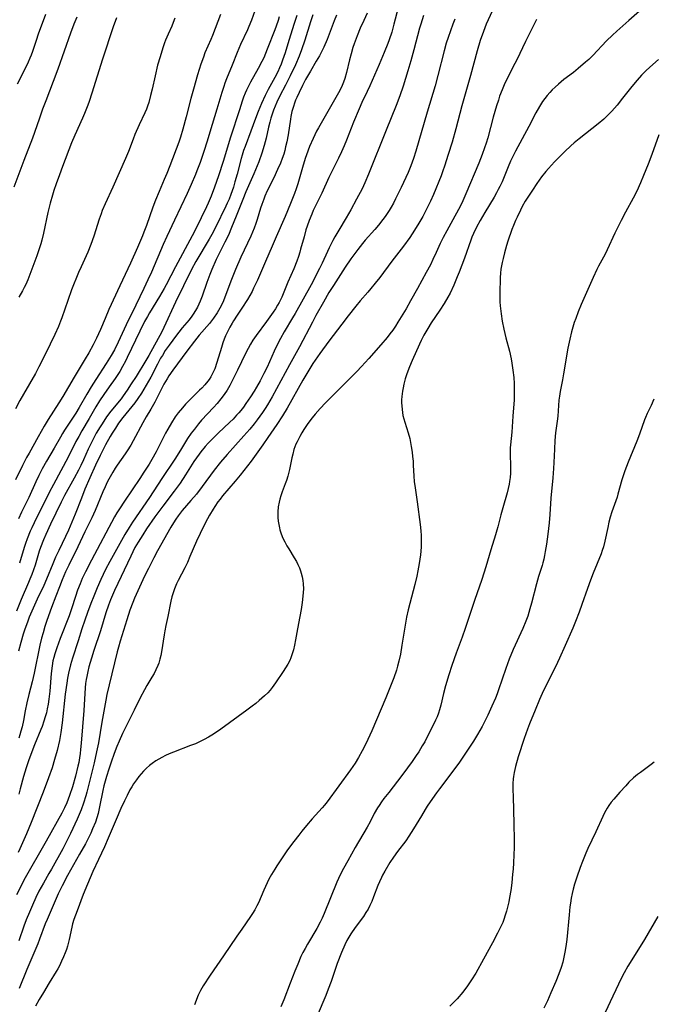
# Model space of a CAD drawing. Units: inches. Extents: x 2066050 to 2071448, y 190495 to 195920.
# Drawn here: x 2070595 to 2070711, y 191453 to 191634 of the extents above; entities that cross this region are included whole.
import ezdxf

# ---------------------------------------------------------------- set-up
doc = ezdxf.new("R2010")
doc.units = ezdxf.units.IN
doc.header["$MEASUREMENT"] = 0
doc.layers.add('c_18_T14S_R19E', color=30, linetype='Continuous')

msp = doc.modelspace()

# ---------------------------------------------------------------- linework, layer by layer
at = {"layer": 'c_18_T14S_R19E'}
for points, elevation in [([(2070637.89, 191635.52), (2070637.28, 191633.81), (2070636.81, 191632.65), (2070636.56, 191632.08), (2070635.31, 191629.36), (2070634.68, 191627.89), (2070633.73, 191625.6), (2070632.71, 191623.04), (2070632.42, 191622.27), (2070632.21, 191621.69), (2070631.84, 191620.56), (2070630.95, 191617.5), (2070630.06, 191614.69), (2070629.1, 191611.44), (2070628.63, 191609.92), (2070627.86, 191607.69), (2070627.3, 191606.22), (2070627.02, 191605.51), (2070626.23, 191603.66), (2070625.5, 191602.05), (2070623.16, 191597.16), (2070621.76, 191594.13), (2070621.12, 191592.67), (2070618.95, 191587.61), (2070618.31, 191586.18), (2070617.57, 191584.62), (2070616.06, 191581.57), (2070614.32, 191577.94), (2070612.84, 191574.75), (2070612.16, 191573.38), (2070611.57, 191572.3), (2070610.67, 191570.83), (2070608.73, 191567.89), (2070607.9, 191566.58), (2070607.1, 191565.23), (2070605.68, 191562.77), (2070605.06, 191561.75), (2070604.48, 191560.84), (2070603.01, 191558.64), (2070602.61, 191558.01), (2070602.24, 191557.36), (2070601.09, 191555.29), (2070599.69, 191552.92), (2070598.92, 191551.52), (2070598.29, 191550.29), (2070597.74, 191549.13), (2070596.43, 191546.26), (2070595.13, 191543.6), (2070594.55, 191542.33)], 1034), ([(2070708.45, 191635.48), (2070706.55, 191633.79), (2070704.3, 191631.82), (2070703.51, 191631.1), (2070702.42, 191630.04), (2070699.9, 191627.36), (2070699.17, 191626.64), (2070698.59, 191626.1), (2070697.23, 191624.96), (2070696.36, 191624.26), (2070694.59, 191622.93), (2070694.09, 191622.53), (2070693.6, 191622.12), (2070692.99, 191621.56), (2070692.46, 191621.03), (2070692.01, 191620.54), (2070691.57, 191620.04), (2070691.12, 191619.48), (2070690.69, 191618.9), (2070690.12, 191618.01), (2070689.47, 191616.83), (2070688.18, 191614.32), (2070685.71, 191609.8), (2070685.34, 191609.08), (2070684.83, 191607.99), (2070684.37, 191606.92), (2070683.26, 191604.2), (2070682.86, 191603.32), (2070682.57, 191602.75), (2070682.27, 191602.18), (2070681.81, 191601.37), (2070680.08, 191598.52), (2070679.26, 191597.11), (2070678.6, 191595.88), (2070678.03, 191594.7), (2070677.75, 191594.03), (2070677.52, 191593.46), (2070676.36, 191590.14), (2070675.39, 191587.59), (2070675.04, 191586.72), (2070674.39, 191585.21), (2070673.72, 191583.77), (2070673.32, 191583), (2070672.64, 191581.83), (2070671.87, 191580.64), (2070670.29, 191578.29), (2070669.62, 191577.25), (2070668.93, 191576.04), (2070668.45, 191575.09), (2070667.56, 191573.16), (2070666.78, 191571.42), (2070666.3, 191570.26), (2070665.8, 191568.92), (2070665.52, 191568.05), (2070665.25, 191567.08), (2070665.1, 191566.41), (2070664.98, 191565.74), (2070664.88, 191564.82), (2070664.84, 191564.18), (2070664.84, 191563.62), (2070664.86, 191563.06), (2070664.92, 191562.39), (2070664.99, 191561.85), (2070665.09, 191561.32), (2070665.24, 191560.7), (2070665.42, 191560.1), (2070666.05, 191558.13), (2070666.32, 191557.11), (2070666.48, 191556.37), (2070666.62, 191555.63), (2070666.77, 191554.59), (2070666.86, 191553.76), (2070666.94, 191552.93), (2070666.98, 191552.19), (2070667.07, 191550.16), (2070667.14, 191549.22), (2070667.3, 191548.02), (2070667.7, 191545.45), (2070668.24, 191541.29), (2070668.35, 191540.14), (2070668.41, 191539.29), (2070668.43, 191537.94), (2070668.41, 191537.18), (2070668.29, 191535.72), (2070668.07, 191534.18), (2070667.81, 191532.79), (2070667.61, 191531.86), (2070667.25, 191530.32), (2070666.05, 191525.67), (2070665.75, 191524.3), (2070665.53, 191523.18), (2070665.35, 191522.13), (2070664.9, 191519.17), (2070664.63, 191517.54), (2070664.35, 191516.22), (2070664.1, 191515.31), (2070663.89, 191514.59), (2070663.39, 191513.15), (2070662.57, 191511.01), (2070661.96, 191509.53), (2070659.36, 191503.48), (2070658.65, 191501.89), (2070658.02, 191500.57), (2070657.61, 191499.76), (2070656.94, 191498.55), (2070656.29, 191497.53), (2070655.44, 191496.3), (2070651.2, 191490.46), (2070650.7, 191489.83), (2070650.29, 191489.33), (2070648.46, 191487.3), (2070647.38, 191486.06), (2070646.54, 191485.04), (2070645.96, 191484.31), (2070645.08, 191483.16), (2070643.93, 191481.6), (2070642.93, 191480.16), (2070641.95, 191478.68), (2070641.56, 191478.07), (2070640.99, 191477.11), (2070640.5, 191476.23), (2070640.16, 191475.57), (2070639.55, 191474.22), (2070638.57, 191471.9), (2070638.31, 191471.36), (2070637.93, 191470.64), (2070637.51, 191469.93), (2070637.15, 191469.38), (2070635.52, 191467.09), (2070634.63, 191465.81), (2070632.17, 191462.17), (2070629.7, 191458.61), (2070628.44, 191456.69), (2070627.94, 191455.82), (2070627.55, 191454.98), (2070626.83, 191453.19)], 1012), ([(2070605.26, 191634.4), (2070604.71, 191633.08), (2070604.12, 191631.45), (2070601.79, 191624.82), (2070600.95, 191622.61), (2070599.56, 191619.05), (2070598.98, 191617.5), (2070598.34, 191615.69), (2070597.13, 191612.17), (2070595.52, 191608.07), (2070593.72, 191603.18)], 1042), ([(2070623.21, 191634.21), (2070622.93, 191633.39), (2070622.66, 191632.74), (2070622.01, 191631.28), (2070621.55, 191630.17), (2070621.36, 191629.69), (2070621.04, 191628.77), (2070620.53, 191627.12), (2070620.09, 191625.58), (2070619.62, 191623.65), (2070619.08, 191621.19), (2070618.8, 191619.99), (2070618.46, 191618.73), (2070618.24, 191618.07), (2070618.03, 191617.53), (2070617.72, 191616.83), (2070616.69, 191614.62), (2070615.93, 191612.87), (2070615.58, 191612), (2070614.73, 191609.72), (2070614.22, 191608.47), (2070611.88, 191603.21), (2070610.45, 191600.11), (2070609.93, 191598.93), (2070609.7, 191598.33), (2070609.35, 191597.35), (2070608.37, 191594.22), (2070607.82, 191592.65), (2070607.26, 191591.26), (2070606.05, 191588.6), (2070605.59, 191587.53), (2070604.31, 191584.34), (2070603.59, 191582.42), (2070602.52, 191579.24), (2070602.27, 191578.6), (2070601.87, 191577.62), (2070601.23, 191576.16), (2070600.4, 191574.4), (2070599.48, 191572.52), (2070598.3, 191570.21), (2070597.65, 191569.02), (2070595.45, 191565.23), (2070594.83, 191564.08), (2070594.04, 191562.53)], 1038), ([(2070599.52, 191634.88), (2070598.18, 191631.24), (2070597.79, 191630.11), (2070597.13, 191628.11), (2070596.88, 191627.44), (2070596.65, 191626.86), (2070596.34, 191626.15), (2070596.01, 191625.45), (2070594.29, 191622.11)], 1044), ([(2070648.55, 191634.78), (2070648.13, 191633.5), (2070647.09, 191630.18), (2070646.5, 191628.41), (2070646.06, 191627.25), (2070645.37, 191625.64), (2070644.41, 191623.6), (2070643.55, 191621.91), (2070642.52, 191619.94), (2070641.95, 191618.78), (2070641.62, 191618.03), (2070641.35, 191617.32), (2070641.09, 191616.57), (2070640.86, 191615.83), (2070640.65, 191615.09), (2070640.45, 191614.22), (2070640.01, 191612.21), (2070639.64, 191610.81), (2070639.2, 191609.41), (2070638.62, 191607.86), (2070637.72, 191605.64), (2070636.27, 191602.35), (2070635.7, 191600.93), (2070634.51, 191597.9), (2070633.65, 191595.79), (2070633.06, 191594.41), (2070632.44, 191593.08), (2070631.4, 191591.05), (2070630.84, 191589.91), (2070630.03, 191588.08), (2070629.66, 191587.18), (2070629.09, 191585.71), (2070628.23, 191583.2), (2070627.9, 191582.31), (2070627.66, 191581.76), (2070627.37, 191581.17), (2070627.06, 191580.59), (2070626.62, 191579.87), (2070626.38, 191579.51), (2070625.87, 191578.85), (2070624.61, 191577.36), (2070624, 191576.62), (2070623.57, 191576.07), (2070622.18, 191574.21), (2070621.48, 191573.2), (2070620.95, 191572.33), (2070620.64, 191571.8), (2070620.05, 191570.7), (2070618.83, 191568.36), (2070617.99, 191566.85), (2070617.14, 191565.4), (2070616.48, 191564.4), (2070615.91, 191563.62), (2070613.71, 191560.96), (2070612.92, 191559.9), (2070612.33, 191559.01), (2070611.74, 191558.06), (2070611.39, 191557.44), (2070610.55, 191555.91), (2070609.52, 191553.95), (2070608.67, 191552.17), (2070607.63, 191549.87), (2070606.75, 191547.79), (2070606.09, 191546.13), (2070604.97, 191543.22), (2070604.07, 191541.01), (2070603.74, 191540.24), (2070603.21, 191539.1), (2070601.95, 191536.57), (2070601.35, 191535.29), (2070600.83, 191534.1), (2070599.7, 191531.29), (2070599.18, 191530.14), (2070597.97, 191527.62), (2070597.25, 191525.98), (2070596.54, 191524.28), (2070596.19, 191523.41), (2070595.7, 191522.09), (2070595.41, 191521.22), (2070594.96, 191519.67), (2070594.55, 191518.08)], 1028), ([(2070674.61, 191634.03), (2070674.24, 191633.1), (2070673.78, 191631.86), (2070673.37, 191630.64), (2070673.04, 191629.6), (2070672.65, 191628.22), (2070671.5, 191623.7), (2070670.97, 191621.78), (2070669.52, 191616.98), (2070667.43, 191609.77), (2070667.02, 191608.46), (2070666.53, 191607.12), (2070666.03, 191605.9), (2070664.75, 191603.11), (2070663.74, 191601.04), (2070663.34, 191600.26), (2070662.9, 191599.51), (2070662.55, 191598.93), (2070661.8, 191597.82), (2070661.41, 191597.28), (2070660.6, 191596.22), (2070659.91, 191595.43), (2070658.15, 191593.46), (2070657.66, 191592.88), (2070656.82, 191591.79), (2070655.55, 191590.02), (2070654.5, 191588.49), (2070652.33, 191585.15), (2070651.52, 191583.88), (2070650.49, 191582.12), (2070649.13, 191579.67), (2070648.47, 191578.45), (2070646.08, 191573.92), (2070644.26, 191570.61), (2070641.07, 191564.71), (2070640.24, 191563.28), (2070639.79, 191562.56), (2070639.32, 191561.84), (2070638.35, 191560.49), (2070637.79, 191559.76), (2070637, 191558.8), (2070635.92, 191557.55), (2070632.83, 191554.15), (2070631.63, 191552.75), (2070630.48, 191551.29), (2070628.27, 191548.31), (2070627.2, 191546.9), (2070626.19, 191545.69), (2070624.61, 191543.9), (2070624.22, 191543.41), (2070623.84, 191542.91), (2070623.4, 191542.27), (2070622.98, 191541.61), (2070622.51, 191540.82), (2070620.07, 191536.49), (2070619.38, 191535.18), (2070618.4, 191533.25), (2070617.7, 191531.86), (2070617.05, 191530.49), (2070616.43, 191529.16), (2070615.83, 191527.78), (2070615.53, 191527.03), (2070615.01, 191525.61), (2070614.41, 191523.79), (2070613.21, 191519.9), (2070612.88, 191518.78), (2070612.66, 191517.95), (2070611.19, 191511.91), (2070610.79, 191510.13), (2070610.58, 191509.07), (2070609.85, 191505.03), (2070609.24, 191501.24), (2070608.9, 191499.58), (2070608.44, 191497.59), (2070607.12, 191492.19), (2070606.93, 191491.51), (2070606.51, 191490.17), (2070606.06, 191488.97), (2070605.7, 191488.1), (2070605.32, 191487.23), (2070604.09, 191484.61), (2070603.49, 191483.39), (2070602.68, 191481.83), (2070600.61, 191478.08), (2070600.15, 191477.26), (2070599.12, 191475.49), (2070598.32, 191474.05), (2070597.76, 191472.9), (2070597.1, 191471.48), (2070596.56, 191470.22), (2070595.98, 191468.78), (2070595.56, 191467.65), (2070594.61, 191464.91)], 1018), ([(2070652.91, 191634.72), (2070652.49, 191633.69), (2070651.19, 191630.3), (2070650.57, 191628.9), (2070650.25, 191628.24), (2070649.75, 191627.3), (2070649.19, 191626.32), (2070648.1, 191624.5), (2070647.23, 191622.93), (2070646.67, 191621.84), (2070646.04, 191620.57), (2070645.62, 191619.65), (2070645.4, 191619.13), (2070645.2, 191618.59), (2070645, 191618), (2070644.73, 191617.05), (2070644.54, 191616.17), (2070644.45, 191615.65), (2070644.02, 191612.8), (2070643.78, 191611.52), (2070643.57, 191610.59), (2070643.4, 191609.92), (2070643.21, 191609.26), (2070642.94, 191608.43), (2070642.62, 191607.61), (2070642.1, 191606.43), (2070641.38, 191604.9), (2070640.2, 191602.51), (2070639.76, 191601.54), (2070639.54, 191601.02), (2070639.18, 191600.04), (2070638.97, 191599.36), (2070638.35, 191597.25), (2070638.09, 191596.5), (2070637.77, 191595.68), (2070637.16, 191594.22), (2070635.34, 191590.36), (2070634.34, 191588.09), (2070633.61, 191586.25), (2070632.44, 191583.01), (2070632.16, 191582.32), (2070631.84, 191581.65), (2070631.5, 191581), (2070631, 191580.14), (2070630.34, 191579.15), (2070629.59, 191578.2), (2070627.69, 191576.03), (2070626.82, 191574.94), (2070625.44, 191573.11), (2070622.88, 191569.64), (2070622.16, 191568.6), (2070621.82, 191568.06), (2070621.25, 191567.05), (2070620.08, 191564.71), (2070619.57, 191563.73), (2070618.85, 191562.48), (2070618, 191561.05), (2070617.39, 191559.97), (2070615.61, 191556.67), (2070615.15, 191555.84), (2070614.52, 191554.85), (2070614.15, 191554.3), (2070612.66, 191552.21), (2070612.28, 191551.62), (2070611.84, 191550.91), (2070611.13, 191549.63), (2070610.84, 191549.06), (2070610.44, 191548.2), (2070610.04, 191547.3), (2070608.62, 191543.87), (2070608.03, 191542.56), (2070606.72, 191539.94), (2070605.45, 191537.22), (2070603.77, 191533.85), (2070603.19, 191532.61), (2070602.57, 191531.15), (2070602.06, 191529.85), (2070601.4, 191528.15), (2070600.63, 191526.1), (2070599.77, 191523.71), (2070599.4, 191522.59), (2070599.06, 191521.45), (2070598.79, 191520.43), (2070598.49, 191519.15), (2070597.44, 191514.05), (2070597.05, 191512.44), (2070596.45, 191510.12), (2070596.08, 191508.6), (2070595.78, 191507.13), (2070595.45, 191505.33), (2070595.22, 191504.22), (2070595.02, 191503.4), (2070594.83, 191502.74), (2070594.63, 191502.09)], 1026), ([(2070689.58, 191633.96), (2070687.55, 191629.94), (2070685.95, 191626.54), (2070685.62, 191625.86), (2070684.05, 191622.77), (2070683.68, 191621.98), (2070683.26, 191621.03), (2070682.82, 191619.89), (2070682.59, 191619.18), (2070682.27, 191618.14), (2070681.66, 191616.01), (2070680.63, 191612.22), (2070680.34, 191611.27), (2070680.06, 191610.43), (2070679.62, 191609.2), (2070678.99, 191607.62), (2070676.63, 191601.98), (2070675.88, 191600.27), (2070675.28, 191599.08), (2070674.24, 191597.18), (2070673.12, 191595.17), (2070672.49, 191593.99), (2070671.94, 191592.84), (2070671.19, 191591.2), (2070670.59, 191589.92), (2070670.11, 191588.97), (2070669.35, 191587.52), (2070667.73, 191584.62), (2070666.49, 191582.34), (2070665.65, 191580.88), (2070664.16, 191578.42), (2070663.69, 191577.69), (2070663.2, 191576.97), (2070662.71, 191576.31), (2070662.17, 191575.62), (2070661.03, 191574.27), (2070658.83, 191571.75), (2070657.5, 191570.27), (2070656.6, 191569.35), (2070650.9, 191563.63), (2070649.93, 191562.61), (2070648.97, 191561.54), (2070648.44, 191560.9), (2070647.64, 191559.84), (2070646.88, 191558.71), (2070646.51, 191558.1), (2070646.16, 191557.47), (2070645.67, 191556.5), (2070645.46, 191556.02), (2070645.27, 191555.54), (2070645.09, 191555.04), (2070644.86, 191554.24), (2070644.7, 191553.54), (2070644.25, 191551.37), (2070643.97, 191550.17), (2070643.74, 191549.4), (2070643.51, 191548.75), (2070642.95, 191547.33), (2070642.66, 191546.54), (2070642.48, 191545.95), (2070642.35, 191545.43), (2070642.21, 191544.53), (2070642.14, 191543.61), (2070642.13, 191543.13), (2070642.15, 191542.59), (2070642.21, 191541.95), (2070642.3, 191541.31), (2070642.44, 191540.67), (2070642.53, 191540.31), (2070642.77, 191539.58), (2070643.07, 191538.83), (2070643.42, 191538.1), (2070643.79, 191537.4), (2070644.13, 191536.82), (2070645.16, 191535.19), (2070645.55, 191534.5), (2070645.83, 191533.95), (2070646.09, 191533.37), (2070646.3, 191532.78), (2070646.43, 191532.4), (2070646.61, 191531.73), (2070646.73, 191531.05), (2070646.8, 191530.44), (2070646.82, 191529.5), (2070646.8, 191528.82), (2070646.74, 191528.14), (2070646.62, 191527.02), (2070646.42, 191525.7), (2070646.2, 191524.45), (2070645.75, 191522.19), (2070645.4, 191520.14), (2070645.22, 191519.19), (2070645.01, 191518.34), (2070644.79, 191517.57), (2070644.51, 191516.83), (2070644.32, 191516.37), (2070643.95, 191515.67), (2070643.55, 191514.99), (2070643.12, 191514.32), (2070641.71, 191512.27), (2070641.1, 191511.43), (2070640.7, 191510.93), (2070640.28, 191510.45), (2070639.71, 191509.87), (2070638.73, 191509), (2070638.11, 191508.48), (2070637.45, 191507.97), (2070636.46, 191507.23), (2070631.69, 191503.78), (2070630.32, 191502.85), (2070629.4, 191502.29), (2070628.6, 191501.84), (2070627.77, 191501.44), (2070627.01, 191501.1), (2070626.11, 191500.74), (2070622.97, 191499.56), (2070622.17, 191499.23), (2070621.51, 191498.93), (2070620.83, 191498.59), (2070620.28, 191498.27), (2070619.74, 191497.93), (2070619.06, 191497.45), (2070618.62, 191497.09), (2070618.05, 191496.59), (2070617.51, 191496.06), (2070617.08, 191495.58), (2070616.66, 191495.09), (2070616.18, 191494.47), (2070615.67, 191493.74), (2070615.33, 191493.19), (2070615.01, 191492.62), (2070614.48, 191491.6), (2070613.99, 191490.6), (2070613.36, 191489.23), (2070612.46, 191487.18), (2070611.02, 191483.74), (2070610.32, 191482.2), (2070609.22, 191479.88), (2070608.21, 191477.64), (2070607.23, 191475.35), (2070606.44, 191473.41), (2070605.3, 191470.43), (2070604.74, 191468.85), (2070604.49, 191468.03), (2070604.34, 191467.43), (2070603.84, 191465.18), (2070603.53, 191463.97), (2070603.34, 191463.35), (2070603.13, 191462.73), (2070602.84, 191461.99), (2070602.48, 191461.17), (2070602.09, 191460.37), (2070601.79, 191459.82), (2070601.48, 191459.28), (2070600.2, 191457.24), (2070599.13, 191455.47), (2070598.36, 191454.17), (2070597.68, 191452.96)], 1014), ([(2070711.97, 191626.59), (2070710.92, 191625.7), (2070709.7, 191624.6), (2070708.85, 191623.76), (2070708.03, 191622.84), (2070707.05, 191621.65), (2070705.38, 191619.52), (2070704.36, 191618.26), (2070703.41, 191617.16), (2070702.8, 191616.52), (2070701.93, 191615.68), (2070700.91, 191614.81), (2070697.44, 191612.09), (2070696.52, 191611.32), (2070695.91, 191610.79), (2070694.76, 191609.72), (2070693.79, 191608.78), (2070692.88, 191607.85), (2070692.32, 191607.25), (2070691.79, 191606.65), (2070691.27, 191606.05), (2070690.5, 191605.07), (2070690.08, 191604.48), (2070689.66, 191603.89), (2070688.83, 191602.64), (2070687.99, 191601.35), (2070687.53, 191600.6), (2070686.98, 191599.63), (2070686.63, 191598.95), (2070686.01, 191597.67), (2070685.74, 191597.07), (2070685.37, 191596.18), (2070685.09, 191595.43), (2070684.35, 191593.29), (2070684.1, 191592.5), (2070683.71, 191591.16), (2070683.44, 191590.12), (2070683.28, 191589.39), (2070683.16, 191588.76), (2070683.06, 191588.13), (2070682.98, 191587.41), (2070682.93, 191586.62), (2070682.89, 191585.9), (2070682.85, 191584.44), (2070682.86, 191582.91), (2070682.88, 191582.18), (2070682.93, 191581.44), (2070683.09, 191579.93), (2070683.29, 191578.63), (2070683.58, 191577.14), (2070683.95, 191575.58), (2070684.61, 191573.1), (2070684.91, 191571.73), (2070685.06, 191570.88), (2070685.26, 191569.62), (2070685.4, 191568.29), (2070685.48, 191567.16), (2070685.5, 191566.57), (2070685.5, 191565.43), (2070685.46, 191564.18), (2070685.22, 191561.16), (2070685.03, 191558.22), (2070684.8, 191555.9), (2070684.76, 191555.37), (2070684.74, 191554.86), (2070684.75, 191554.07), (2070684.82, 191552.11), (2070684.82, 191551.53), (2070684.8, 191550.72), (2070684.75, 191549.91), (2070684.66, 191549.22), (2070684.57, 191548.68), (2070684.41, 191547.91), (2070684.21, 191547.14), (2070683.38, 191544.38), (2070683.03, 191543.11), (2070682.49, 191540.86), (2070682.33, 191540.26), (2070682.07, 191539.39), (2070681.19, 191536.68), (2070680.26, 191533.52), (2070679.54, 191531.21), (2070678.22, 191527.39), (2070676.5, 191522.2), (2070675.93, 191520.66), (2070674.82, 191517.69), (2070674.04, 191515.46), (2070673.51, 191513.75), (2070672.9, 191511.69), (2070672.54, 191510.33), (2070672.06, 191508.18), (2070671.82, 191507.31), (2070671.59, 191506.67), (2070671.34, 191506.03), (2070671.06, 191505.4), (2070670.44, 191504.11), (2070669.74, 191502.71), (2070669.07, 191501.45), (2070668.63, 191500.68), (2070667.97, 191499.61), (2070667.52, 191498.91), (2070666.76, 191497.8), (2070665.95, 191496.67), (2070664.89, 191495.24), (2070662.47, 191492.17), (2070661.6, 191491.04), (2070661.15, 191490.42), (2070660.71, 191489.78), (2070660.42, 191489.33), (2070659.83, 191488.29), (2070659.06, 191486.77), (2070658.53, 191485.78), (2070656.35, 191482.08), (2070654.96, 191479.62), (2070654.17, 191478.2), (2070653.57, 191477.04), (2070652.96, 191475.68), (2070650.63, 191469.92), (2070650.29, 191469.11), (2070649.93, 191468.38), (2070649.29, 191467.21), (2070647.58, 191464.34), (2070647.13, 191463.54), (2070646.73, 191462.79), (2070646.37, 191462.03), (2070645.78, 191460.68), (2070645.23, 191459.34), (2070644.4, 191457.19), (2070643.24, 191454.11), (2070642.71, 191452.8)], 1010), ([(2070712.04, 191612.77), (2070710.76, 191609.2), (2070710.09, 191607.41), (2070709.24, 191605.32), (2070708.66, 191603.97), (2070707.96, 191602.45), (2070707.33, 191601.19), (2070705.91, 191598.59), (2070705.13, 191597.11), (2070703.97, 191594.73), (2070702.56, 191591.7), (2070702.17, 191590.91), (2070700.97, 191588.68), (2070700.66, 191588.07), (2070699.98, 191586.64), (2070697.77, 191581.64), (2070697.24, 191580.35), (2070696.77, 191579.12), (2070696.52, 191578.39), (2070696.25, 191577.53), (2070696.01, 191576.67), (2070695.68, 191575.34), (2070695.34, 191573.67), (2070694.55, 191568.94), (2070694.34, 191567.82), (2070693.92, 191565.68), (2070693.78, 191564.87), (2070693.68, 191564.14), (2070693.59, 191563.14), (2070693.47, 191561.18), (2070693.37, 191560.25), (2070693.09, 191558.11), (2070692.95, 191556.7), (2070692.86, 191555.16), (2070692.77, 191552.71), (2070692.71, 191551.59), (2070692.57, 191549.9), (2070692.21, 191546.15), (2070692.02, 191543.16), (2070691.91, 191541.62), (2070691.69, 191539.55), (2070691.43, 191537.72), (2070691.2, 191536.34), (2070691.06, 191535.64), (2070690.91, 191534.95), (2070690.75, 191534.28), (2070690.61, 191533.78), (2070689.96, 191531.78), (2070689.56, 191530.43), (2070688.67, 191526.85), (2070688.39, 191525.83), (2070687.97, 191524.48), (2070687.63, 191523.56), (2070687.08, 191522.23), (2070685.31, 191518.35), (2070684.58, 191516.61), (2070683.95, 191514.9), (2070682.62, 191510.96), (2070682.36, 191510.24), (2070682.04, 191509.44), (2070681.39, 191507.96), (2070680.63, 191506.33), (2070680.18, 191505.38), (2070679.6, 191504.25), (2070678.77, 191502.81), (2070678.01, 191501.57), (2070677.3, 191500.44), (2070676.22, 191498.82), (2070675.34, 191497.55), (2070671.78, 191492.82), (2070671.23, 191492.06), (2070670.52, 191491.05), (2070669.54, 191489.61), (2070669.19, 191489.05), (2070668.46, 191487.86), (2070667.05, 191485.46), (2070666.19, 191484.11), (2070665.61, 191483.29), (2070664.11, 191481.29), (2070663.36, 191480.26), (2070662.71, 191479.28), (2070661.74, 191477.69), (2070661.32, 191476.95), (2070661.13, 191476.57), (2070660.76, 191475.78), (2070660.48, 191475.1), (2070659.69, 191472.98), (2070659.35, 191472.13), (2070659.04, 191471.44), (2070658.69, 191470.76), (2070658.29, 191470.11), (2070657.82, 191469.42), (2070656.32, 191467.4), (2070655.5, 191466.19), (2070655.15, 191465.6), (2070654.82, 191465.01), (2070654.43, 191464.21), (2070653.81, 191462.76), (2070653.04, 191460.75), (2070652.46, 191459.14), (2070651.9, 191457.48), (2070651.39, 191456.06), (2070650.92, 191454.91), (2070649.37, 191451.17)], 1008), ([(2070711.1, 191564.29), (2070710.6, 191563.14), (2070709.9, 191561.67), (2070709.56, 191560.93), (2070709.4, 191560.53), (2070708.47, 191557.9), (2070707.96, 191556.62), (2070706.39, 191552.74), (2070705.79, 191551.15), (2070705.25, 191549.48), (2070704.53, 191546.87), (2070704.36, 191546.31), (2070703.43, 191543.64), (2070703.11, 191542.63), (2070702.87, 191541.71), (2070702.65, 191540.78), (2070702.13, 191538.27), (2070701.86, 191537.21), (2070701.65, 191536.57), (2070701.42, 191535.94), (2070699.96, 191532.38), (2070699.46, 191531.09), (2070698.92, 191529.59), (2070697.92, 191526.65), (2070697.41, 191525.22), (2070696.74, 191523.51), (2070696.24, 191522.31), (2070694.82, 191519.1), (2070693.82, 191516.78), (2070693.46, 191516), (2070692.89, 191514.83), (2070691.06, 191511.21), (2070690.64, 191510.33), (2070690.15, 191509.21), (2070689.34, 191507.22), (2070688.31, 191504.74), (2070687.92, 191503.76), (2070687.34, 191502.05), (2070686.24, 191498.67), (2070685.74, 191496.92), (2070685.48, 191495.8), (2070685.36, 191495.09), (2070685.31, 191494.64), (2070685.26, 191493.77), (2070685.25, 191492.9), (2070685.28, 191491.19), (2070685.34, 191489.17), (2070685.45, 191486.16), (2070685.49, 191483.72), (2070685.48, 191482.08), (2070685.44, 191480.7), (2070685.37, 191479.24), (2070685.29, 191478.09), (2070685.21, 191477.15), (2070685.05, 191475.58), (2070684.86, 191474.15), (2070684.66, 191472.9), (2070684.5, 191472.06), (2070684.28, 191471.11), (2070684.08, 191470.36), (2070683.86, 191469.61), (2070683.61, 191468.87), (2070683.39, 191468.29), (2070683.06, 191467.55), (2070682.46, 191466.34), (2070681.51, 191464.56), (2070679.87, 191461.56), (2070678.43, 191459.02), (2070677.69, 191457.8), (2070677.3, 191457.21), (2070676.93, 191456.68), (2070676.05, 191455.52), (2070675.04, 191454.32), (2070674.14, 191453.37), (2070673.67, 191452.92)], 1006)]:
    msp.add_lwpolyline(points, dxfattribs=dict(at, elevation=elevation))
for points in [[(2070664.2, 191636.12, 1022), (2070663.42, 191633.09, 1022), (2070663.02, 191631.66, 1022), (2070662.56, 191630.24, 1022), (2070662.3, 191629.53, 1022), (2070661.65, 191627.89, 1022), (2070660.74, 191625.7, 1022), (2070659.03, 191621.78, 1022), (2070658.55, 191620.72, 1022), (2070657.57, 191618.7, 1022), (2070657.05, 191617.54, 1022), (2070656.04, 191615.12, 1022), (2070654.72, 191611.79, 1022), (2070654.3, 191610.77, 1022), (2070653.83, 191609.7, 1022), (2070653.27, 191608.5, 1022), (2070651.52, 191604.95, 1022), (2070650.19, 191602.12, 1022), (2070648.98, 191599.67, 1022), (2070648.64, 191598.94, 1022), (2070648.35, 191598.27, 1022), (2070647.89, 191597.09, 1022), (2070647.53, 191596.07, 1022), (2070647.3, 191595.35, 1022), (2070646.94, 191594.11, 1022), (2070646.32, 191591.81, 1022), (2070646.16, 191591.25, 1022), (2070645.92, 191590.5, 1022), (2070645.62, 191589.64, 1022), (2070645.05, 191588.2, 1022), (2070643.99, 191585.75, 1022), (2070643.13, 191583.65, 1022), (2070642.86, 191583.02, 1022), (2070642.55, 191582.38, 1022), (2070642.36, 191582.01, 1022), (2070642.08, 191581.54, 1022), (2070641.68, 191580.9, 1022), (2070641.26, 191580.27, 1022), (2070640.04, 191578.53, 1022), (2070638.18, 191576.01, 1022), (2070637.57, 191575.11, 1022), (2070637.11, 191574.37, 1022), (2070636.69, 191573.62, 1022), (2070636.2, 191572.67, 1022), (2070634.76, 191569.62, 1022), (2070633.77, 191567.64, 1022), (2070633.3, 191566.78, 1022), (2070632.82, 191565.96, 1022), (2070632.3, 191565.16, 1022), (2070631.69, 191564.35, 1022), (2070631.01, 191563.53, 1022), (2070630.34, 191562.78, 1022), (2070628.16, 191560.44, 1022), (2070627.61, 191559.8, 1022), (2070626.82, 191558.82, 1022), (2070626.25, 191558.04, 1022), (2070625.59, 191557.06, 1022), (2070624.27, 191554.94, 1022), (2070623.23, 191553.32, 1022), (2070620.85, 191549.75, 1022), (2070618.58, 191546.24, 1022), (2070615.47, 191541.71, 1022), (2070614.86, 191540.78, 1022), (2070614.07, 191539.47, 1022), (2070611.32, 191534.55, 1022), (2070610.55, 191533.04, 1022), (2070609.69, 191531.19, 1022), (2070609.02, 191529.7, 1022), (2070608.36, 191528.16, 1022), (2070607.81, 191526.79, 1022), (2070607.2, 191525.15, 1022), (2070606.71, 191523.74, 1022), (2070606.18, 191522.15, 1022), (2070605.5, 191519.95, 1022), (2070604.47, 191516.76, 1022), (2070604.12, 191515.55, 1022), (2070603.76, 191514.04, 1022), (2070603.57, 191513.13, 1022), (2070603.42, 191512.21, 1022), (2070603.15, 191510.16, 1022), (2070602.58, 191504.93, 1022), (2070602.33, 191503.13, 1022), (2070602.07, 191501.69, 1022), (2070601.65, 191499.87, 1022), (2070601.19, 191498.18, 1022), (2070600.71, 191496.65, 1022), (2070600.09, 191494.83, 1022), (2070599.11, 191492.18, 1022), (2070596.9, 191486.64, 1022), (2070596.03, 191484.56, 1022), (2070594.82, 191481.8, 1022), (2070594.51, 191481.12, 1022)], [(2070682.1, 191636.95, 1016), (2070680.37, 191633.09, 1016), (2070679.84, 191631.78, 1016), (2070679.24, 191630.1, 1016), (2070678.67, 191628.22, 1016), (2070677.47, 191623.69, 1016), (2070675.87, 191618.13, 1016), (2070674.76, 191613.9, 1016), (2070674.09, 191611.42, 1016), (2070673.41, 191609.16, 1016), (2070672.73, 191607.07, 1016), (2070672.42, 191606.21, 1016), (2070672.07, 191605.3, 1016), (2070670.67, 191601.87, 1016), (2070670.14, 191600.65, 1016), (2070669.74, 191599.8, 1016), (2070669.37, 191599.05, 1016), (2070668.73, 191597.82, 1016), (2070668.02, 191596.59, 1016), (2070667.21, 191595.29, 1016), (2070666.32, 191593.95, 1016), (2070665.18, 191592.4, 1016), (2070663.03, 191589.59, 1016), (2070660.82, 191586.63, 1016), (2070659.99, 191585.57, 1016), (2070659.2, 191584.59, 1016), (2070658.64, 191583.93, 1016), (2070657.25, 191582.34, 1016), (2070656.44, 191581.38, 1016), (2070655.04, 191579.62, 1016), (2070653.85, 191578.08, 1016), (2070651.47, 191574.92, 1016), (2070649.83, 191572.65, 1016), (2070648.58, 191570.83, 1016), (2070647.81, 191569.62, 1016), (2070646.75, 191567.8, 1016), (2070643.83, 191562.64, 1016), (2070642.99, 191561.24, 1016), (2070641.94, 191559.64, 1016), (2070640.32, 191557.24, 1016), (2070639.41, 191555.94, 1016), (2070637.88, 191553.79, 1016), (2070637.23, 191552.94, 1016), (2070635.21, 191550.34, 1016), (2070634.31, 191549.26, 1016), (2070632, 191546.55, 1016), (2070631.54, 191545.98, 1016), (2070631.15, 191545.46, 1016), (2070630.58, 191544.63, 1016), (2070630.26, 191544.13, 1016), (2070629.61, 191543.05, 1016), (2070629.23, 191542.37, 1016), (2070628.43, 191540.83, 1016), (2070627.87, 191539.68, 1016), (2070627.22, 191538.26, 1016), (2070626.02, 191535.41, 1016), (2070625.55, 191534.34, 1016), (2070625.07, 191533.38, 1016), (2070624.45, 191532.22, 1016), (2070623.86, 191531.05, 1016), (2070623.57, 191530.42, 1016), (2070623.2, 191529.53, 1016), (2070622.93, 191528.79, 1016), (2070622.7, 191528.04, 1016), (2070622.5, 191527.23, 1016), (2070621.95, 191524.41, 1016), (2070621.58, 191522.78, 1016), (2070621.39, 191521.79, 1016), (2070621.26, 191521.06, 1016), (2070620.79, 191517.96, 1016), (2070620.67, 191517.29, 1016), (2070620.51, 191516.62, 1016), (2070620.28, 191515.89, 1016), (2070620.11, 191515.44, 1016), (2070619.76, 191514.64, 1016), (2070619.42, 191513.97, 1016), (2070619.04, 191513.3, 1016), (2070618.12, 191511.75, 1016), (2070617.68, 191510.97, 1016), (2070616.91, 191509.51, 1016), (2070615.79, 191507.24, 1016), (2070614.63, 191504.95, 1016), (2070613.65, 191502.95, 1016), (2070613.01, 191501.55, 1016), (2070612.6, 191500.56, 1016), (2070612.13, 191499.27, 1016), (2070611.57, 191497.69, 1016), (2070611.14, 191496.44, 1016), (2070610.7, 191495.1, 1016), (2070610.46, 191494.25, 1016), (2070610.23, 191493.37, 1016), (2070610.03, 191492.49, 1016), (2070609.45, 191489.5, 1016), (2070609.15, 191488.27, 1016), (2070608.92, 191487.49, 1016), (2070608.66, 191486.73, 1016), (2070608.16, 191485.47, 1016), (2070607.82, 191484.71, 1016), (2070607.44, 191483.92, 1016), (2070606.83, 191482.72, 1016), (2070605.77, 191480.81, 1016), (2070603.54, 191476.91, 1016), (2070602.56, 191475.05, 1016), (2070601.83, 191473.55, 1016), (2070599.79, 191468.87, 1016), (2070599.47, 191468.08, 1016), (2070598.43, 191465.24, 1016), (2070598.08, 191464.37, 1016), (2070596.08, 191459.69, 1016), (2070594.66, 191456.21, 1016)], [(2070631.63, 191634.85, 1036), (2070630.14, 191631.03, 1036), (2070629.82, 191630.26, 1036), (2070628.76, 191627.81, 1036), (2070628.47, 191627.06, 1036), (2070628, 191625.73, 1036), (2070627.41, 191623.78, 1036), (2070626.66, 191621.16, 1036), (2070626.2, 191619.44, 1036), (2070625.34, 191616.1, 1036), (2070624.73, 191613.86, 1036), (2070624.27, 191612.36, 1036), (2070623.95, 191611.45, 1036), (2070622.33, 191607.13, 1036), (2070621.78, 191605.73, 1036), (2070621.31, 191604.62, 1036), (2070620.34, 191602.39, 1036), (2070619.69, 191600.82, 1036), (2070619.2, 191599.52, 1036), (2070618.06, 191596.17, 1036), (2070617.58, 191594.92, 1036), (2070617.3, 191594.24, 1036), (2070616.38, 191592.1, 1036), (2070615.11, 191589.26, 1036), (2070614.62, 191588.21, 1036), (2070613.12, 191585.1, 1036), (2070611.15, 191580.75, 1036), (2070610.44, 191579.12, 1036), (2070609.58, 191577.07, 1036), (2070608.87, 191575.48, 1036), (2070608.26, 191574.26, 1036), (2070607.47, 191572.82, 1036), (2070606.8, 191571.7, 1036), (2070604.75, 191568.33, 1036), (2070602.71, 191564.8, 1036), (2070601.98, 191563.62, 1036), (2070600.03, 191560.55, 1036), (2070599.28, 191559.33, 1036), (2070598.17, 191557.39, 1036), (2070596.49, 191554.41, 1036), (2070596.04, 191553.59, 1036), (2070595.3, 191552.15, 1036), (2070594.01, 191549.52, 1036)], [(2070645.6, 191634.67, 1030), (2070645.14, 191633.19, 1030), (2070644.15, 191630.11, 1030), (2070643.45, 191627.83, 1030), (2070642.99, 191626.49, 1030), (2070642.72, 191625.78, 1030), (2070642.42, 191625.08, 1030), (2070642.11, 191624.38, 1030), (2070641.56, 191623.31, 1030), (2070640.37, 191621.1, 1030), (2070639.8, 191619.99, 1030), (2070639.12, 191618.57, 1030), (2070638.5, 191617.1, 1030), (2070638.01, 191615.8, 1030), (2070637.18, 191613.47, 1030), (2070636.13, 191610.67, 1030), (2070635.86, 191609.9, 1030), (2070635.59, 191609.07, 1030), (2070635.42, 191608.45, 1030), (2070634.67, 191605.61, 1030), (2070634.27, 191604.16, 1030), (2070633.98, 191603.21, 1030), (2070633.51, 191601.83, 1030), (2070633.18, 191600.99, 1030), (2070632.87, 191600.27, 1030), (2070632.59, 191599.68, 1030), (2070630.67, 191595.82, 1030), (2070630, 191594.49, 1030), (2070629.53, 191593.64, 1030), (2070627.12, 191589.57, 1030), (2070626.3, 191588.07, 1030), (2070623.37, 191582.09, 1030), (2070621.23, 191577.45, 1030), (2070620.84, 191576.65, 1030), (2070618.48, 191572.3, 1030), (2070617.94, 191571.38, 1030), (2070616.14, 191568.48, 1030), (2070615.26, 191567.09, 1030), (2070614.52, 191565.97, 1030), (2070613.77, 191564.9, 1030), (2070613.39, 191564.39, 1030), (2070611.51, 191562.09, 1030), (2070610.73, 191561.04, 1030), (2070609.88, 191559.79, 1030), (2070609.52, 191559.23, 1030), (2070608.82, 191558.06, 1030), (2070608.43, 191557.36, 1030), (2070607.68, 191555.87, 1030), (2070607.34, 191555.13, 1030), (2070606.46, 191553.15, 1030), (2070605.98, 191552.12, 1030), (2070605.56, 191551.27, 1030), (2070604.79, 191549.82, 1030), (2070603.02, 191546.62, 1030), (2070602.4, 191545.43, 1030), (2070600.43, 191541.38, 1030), (2070599.55, 191539.5, 1030), (2070599.13, 191538.52, 1030), (2070598.58, 191537.08, 1030), (2070598.35, 191536.39, 1030), (2070597.59, 191533.85, 1030), (2070597.01, 191532.13, 1030), (2070596.67, 191531.27, 1030), (2070596.41, 191530.64, 1030), (2070595.05, 191527.53, 1030), (2070594.17, 191525.43, 1030)], [(2070668.85, 191634.68, 1020), (2070668.36, 191633.12, 1020), (2070668.15, 191632.39, 1020), (2070667.09, 191628.42, 1020), (2070666.53, 191626.37, 1020), (2070666.01, 191624.54, 1020), (2070665.14, 191621.73, 1020), (2070664.54, 191619.93, 1020), (2070663.86, 191618.19, 1020), (2070661.98, 191613.64, 1020), (2070658.76, 191605.58, 1020), (2070658.08, 191603.97, 1020), (2070657.59, 191602.91, 1020), (2070656.59, 191600.97, 1020), (2070655.53, 191599.03, 1020), (2070654.68, 191597.56, 1020), (2070653.32, 191595.31, 1020), (2070652.62, 191594.09, 1020), (2070652.24, 191593.39, 1020), (2070651.57, 191592.07, 1020), (2070651.25, 191591.42, 1020), (2070650.25, 191589.23, 1020), (2070649.77, 191588.26, 1020), (2070648.22, 191585.29, 1020), (2070645.29, 191580.02, 1020), (2070644.83, 191579.24, 1020), (2070643.29, 191576.67, 1020), (2070642.6, 191575.44, 1020), (2070642.19, 191574.64, 1020), (2070641.44, 191573.09, 1020), (2070640.15, 191570.2, 1020), (2070639.58, 191569.01, 1020), (2070638.88, 191567.64, 1020), (2070638.22, 191566.49, 1020), (2070637.8, 191565.78, 1020), (2070637.15, 191564.74, 1020), (2070636.29, 191563.48, 1020), (2070635.82, 191562.84, 1020), (2070635.33, 191562.22, 1020), (2070634.95, 191561.78, 1020), (2070634.56, 191561.34, 1020), (2070633.91, 191560.66, 1020), (2070633.32, 191560.07, 1020), (2070631.17, 191558.07, 1020), (2070629.94, 191556.85, 1020), (2070629.36, 191556.24, 1020), (2070628.81, 191555.63, 1020), (2070627.99, 191554.65, 1020), (2070627.68, 191554.24, 1020), (2070627.2, 191553.57, 1020), (2070626.74, 191552.88, 1020), (2070625.21, 191550.43, 1020), (2070624.19, 191548.9, 1020), (2070623.11, 191547.43, 1020), (2070621.01, 191544.7, 1020), (2070619.58, 191542.71, 1020), (2070618.06, 191540.52, 1020), (2070617.34, 191539.43, 1020), (2070616.51, 191538.09, 1020), (2070615.93, 191537.06, 1020), (2070615.52, 191536.29, 1020), (2070615.15, 191535.51, 1020), (2070612.19, 191529.19, 1020), (2070611.46, 191527.49, 1020), (2070611.09, 191526.54, 1020), (2070610.58, 191525.1, 1020), (2070609.6, 191521.79, 1020), (2070608.39, 191518.18, 1020), (2070607.93, 191516.77, 1020), (2070607.47, 191515.2, 1020), (2070607.26, 191514.33, 1020), (2070607.08, 191513.45, 1020), (2070606.98, 191512.9, 1020), (2070606.88, 191512.11, 1020), (2070606.81, 191511.32, 1020), (2070606.52, 191507.17, 1020), (2070606.06, 191501.17, 1020), (2070605.96, 191500.03, 1020), (2070605.88, 191499.28, 1020), (2070605.78, 191498.53, 1020), (2070605.61, 191497.62, 1020), (2070605.46, 191496.96, 1020), (2070604.99, 191495.13, 1020), (2070604.45, 191493.21, 1020), (2070603.94, 191491.62, 1020), (2070603.68, 191490.92, 1020), (2070603.41, 191490.22, 1020), (2070603.01, 191489.34, 1020), (2070602.49, 191488.34, 1020), (2070599.66, 191483.2, 1020), (2070595.57, 191476.04, 1020), (2070594.9, 191474.79, 1020), (2070594.21, 191473.4, 1020)], [(2070658.52, 191635.1, 1024), (2070657.89, 191633.78, 1024), (2070657.26, 191632.38, 1024), (2070656.69, 191630.96, 1024), (2070656.15, 191629.47, 1024), (2070655.92, 191628.79, 1024), (2070655.56, 191627.64, 1024), (2070655.27, 191626.53, 1024), (2070654.73, 191624.23, 1024), (2070654.4, 191623.11, 1024), (2070654.18, 191622.48, 1024), (2070653.79, 191621.55, 1024), (2070653.27, 191620.53, 1024), (2070649.57, 191614.09, 1024), (2070649.23, 191613.44, 1024), (2070648.59, 191612.11, 1024), (2070647.97, 191610.63, 1024), (2070647.4, 191609.11, 1024), (2070647.16, 191608.43, 1024), (2070646.64, 191606.79, 1024), (2070645.8, 191603.82, 1024), (2070645.51, 191602.9, 1024), (2070645.21, 191602.04, 1024), (2070644.48, 191600.17, 1024), (2070643.49, 191597.83, 1024), (2070641.85, 191594.11, 1024), (2070641.11, 191592.38, 1024), (2070639.87, 191589.56, 1024), (2070638.39, 191586.13, 1024), (2070637.7, 191584.64, 1024), (2070637.4, 191584.07, 1024), (2070636.98, 191583.31, 1024), (2070636.54, 191582.56, 1024), (2070635.54, 191580.98, 1024), (2070634.67, 191579.71, 1024), (2070634, 191578.68, 1024), (2070633.73, 191578.23, 1024), (2070633.32, 191577.5, 1024), (2070632.94, 191576.76, 1024), (2070632.56, 191575.93, 1024), (2070632.3, 191575.28, 1024), (2070632.07, 191574.62, 1024), (2070631.8, 191573.78, 1024), (2070630.97, 191571, 1024), (2070630.56, 191569.87, 1024), (2070630.24, 191569.14, 1024), (2070629.87, 191568.43, 1024), (2070629.53, 191567.89, 1024), (2070629.31, 191567.59, 1024), (2070628.77, 191566.94, 1024), (2070628.19, 191566.32, 1024), (2070627.79, 191565.93, 1024), (2070626.68, 191564.86, 1024), (2070625.82, 191564.01, 1024), (2070625.22, 191563.38, 1024), (2070624.65, 191562.74, 1024), (2070623.87, 191561.78, 1024), (2070623.33, 191561.04, 1024), (2070622.64, 191559.99, 1024), (2070621.94, 191558.81, 1024), (2070621.54, 191558.08, 1024), (2070620.14, 191555.28, 1024), (2070619.81, 191554.65, 1024), (2070619, 191553.21, 1024), (2070618.51, 191552.39, 1024), (2070617.58, 191550.94, 1024), (2070616.82, 191549.77, 1024), (2070614.02, 191545.59, 1024), (2070613.1, 191544.21, 1024), (2070612.61, 191543.42, 1024), (2070612.2, 191542.7, 1024), (2070607.93, 191534.75, 1024), (2070606.84, 191532.6, 1024), (2070606.27, 191531.38, 1024), (2070605.86, 191530.42, 1024), (2070605.4, 191529.26, 1024), (2070605, 191528.13, 1024), (2070604.26, 191525.81, 1024), (2070603.83, 191524.56, 1024), (2070602.2, 191520.4, 1024), (2070601.59, 191518.7, 1024), (2070601.23, 191517.59, 1024), (2070601.05, 191516.94, 1024), (2070600.89, 191516.29, 1024), (2070600.73, 191515.37, 1024), (2070600.57, 191514, 1024), (2070600.3, 191510.76, 1024), (2070600.13, 191509.25, 1024), (2070600, 191508.37, 1024), (2070599.84, 191507.5, 1024), (2070599.67, 191506.76, 1024), (2070599.46, 191506, 1024), (2070599.23, 191505.24, 1024), (2070598.89, 191504.28, 1024), (2070598.66, 191503.7, 1024), (2070597.48, 191500.87, 1024), (2070596.47, 191498.13, 1024), (2070595.98, 191496.69, 1024), (2070595.47, 191495.09, 1024), (2070594.88, 191492.82, 1024), (2070594.6, 191491.81, 1024)], [(2070612.53, 191634.29, 1040), (2070611.95, 191632.63, 1040), (2070609.96, 191626.66, 1040), (2070608.01, 191620.46, 1040), (2070607.5, 191618.91, 1040), (2070607.26, 191618.24, 1040), (2070606.65, 191616.68, 1040), (2070606.3, 191615.86, 1040), (2070604.89, 191612.75, 1040), (2070604.3, 191611.34, 1040), (2070602.62, 191606.97, 1040), (2070602.06, 191605.45, 1040), (2070601.47, 191603.78, 1040), (2070601.07, 191602.56, 1040), (2070600.8, 191601.7, 1040), (2070600.39, 191600.27, 1040), (2070599.96, 191598.52, 1040), (2070599.14, 191594.75, 1040), (2070598.84, 191593.5, 1040), (2070598.65, 191592.8, 1040), (2070598.38, 191591.87, 1040), (2070597.94, 191590.58, 1040), (2070596.25, 191586.18, 1040), (2070595.88, 191585.35, 1040), (2070595.59, 191584.77, 1040), (2070595.29, 191584.2, 1040), (2070594.61, 191583.01, 1040)], [(2070642.4, 191634.44, 1032), (2070642.21, 191633.8, 1032), (2070641.85, 191632.76, 1032), (2070641.58, 191632.04, 1032), (2070640.2, 191628.5, 1032), (2070639.54, 191626.94, 1032), (2070639.2, 191626.23, 1032), (2070638.54, 191624.98, 1032), (2070637.1, 191622.43, 1032), (2070636.73, 191621.73, 1032), (2070636.37, 191620.99, 1032), (2070636.14, 191620.45, 1032), (2070635.86, 191619.73, 1032), (2070635.6, 191619, 1032), (2070635.09, 191617.41, 1032), (2070633.47, 191612.34, 1032), (2070632.12, 191607.91, 1032), (2070631.26, 191605.29, 1032), (2070630.51, 191603.17, 1032), (2070629.89, 191601.53, 1032), (2070629.36, 191600.28, 1032), (2070629.03, 191599.58, 1032), (2070627.07, 191595.58, 1032), (2070626.39, 191594.24, 1032), (2070623.35, 191588.58, 1032), (2070621.62, 191585.25, 1032), (2070621.27, 191584.61, 1032), (2070620.41, 191583.15, 1032), (2070618.59, 191580.15, 1032), (2070618.2, 191579.48, 1032), (2070617.7, 191578.53, 1032), (2070616.84, 191576.79, 1032), (2070614.5, 191571.92, 1032), (2070614.19, 191571.3, 1032), (2070613.65, 191570.28, 1032), (2070613.12, 191569.38, 1032), (2070612.29, 191568.07, 1032), (2070611.22, 191566.54, 1032), (2070610.21, 191565.15, 1032), (2070609.41, 191563.97, 1032), (2070608.74, 191562.88, 1032), (2070607.52, 191560.77, 1032), (2070606.16, 191558.47, 1032), (2070605.6, 191557.47, 1032), (2070605.1, 191556.51, 1032), (2070603.68, 191553.69, 1032), (2070600.96, 191548.64, 1032), (2070600.2, 191547.18, 1032), (2070597.45, 191541.61, 1032), (2070597, 191540.68, 1032), (2070596.73, 191540.08, 1032), (2070596.16, 191538.68, 1032), (2070595.87, 191537.84, 1032), (2070595.62, 191537.11, 1032), (2070594.76, 191534.24, 1032)], [(2070711.16, 191497.68, 1004), (2070710.61, 191497.25, 1004), (2070708.65, 191495.84, 1004), (2070708.1, 191495.42, 1004), (2070707.4, 191494.83, 1004), (2070706.55, 191494.01, 1004), (2070705.96, 191493.39, 1004), (2070704.89, 191492.23, 1004), (2070703.75, 191490.92, 1004), (2070703.29, 191490.34, 1004), (2070702.85, 191489.75, 1004), (2070702.53, 191489.24, 1004), (2070702.05, 191488.39, 1004), (2070701.73, 191487.72, 1004), (2070700.48, 191484.94, 1004), (2070699.02, 191481.89, 1004), (2070698.62, 191480.99, 1004), (2070698, 191479.48, 1004), (2070697.59, 191478.37, 1004), (2070696.97, 191476.59, 1004), (2070696.56, 191475.3, 1004), (2070696.32, 191474.43, 1004), (2070696.13, 191473.62, 1004), (2070695.96, 191472.74, 1004), (2070695.82, 191471.86, 1004), (2070695.72, 191471.15, 1004), (2070695.55, 191469.7, 1004), (2070695.12, 191465.17, 1004), (2070694.96, 191463.87, 1004), (2070694.81, 191462.88, 1004), (2070694.68, 191462.22, 1004), (2070694.39, 191461.03, 1004), (2070694.08, 191460.02, 1004), (2070693.67, 191458.85, 1004), (2070693.11, 191457.45, 1004), (2070692.23, 191455.39, 1004), (2070691.59, 191453.93, 1004), (2070690.95, 191452.6, 1004)], [(2070711.87, 191469.39, 1002), (2070709.39, 191465.19, 1002), (2070708.32, 191463.42, 1002), (2070706.35, 191460.26, 1002), (2070705.64, 191459.03, 1002), (2070705.28, 191458.36, 1002), (2070704.6, 191456.97, 1002), (2070703.11, 191453.76, 1002), (2070701.74, 191450.87, 1002)]]:
    msp.add_polyline3d(points, dxfattribs=at)

doc.saveas('drawing.dxf')
